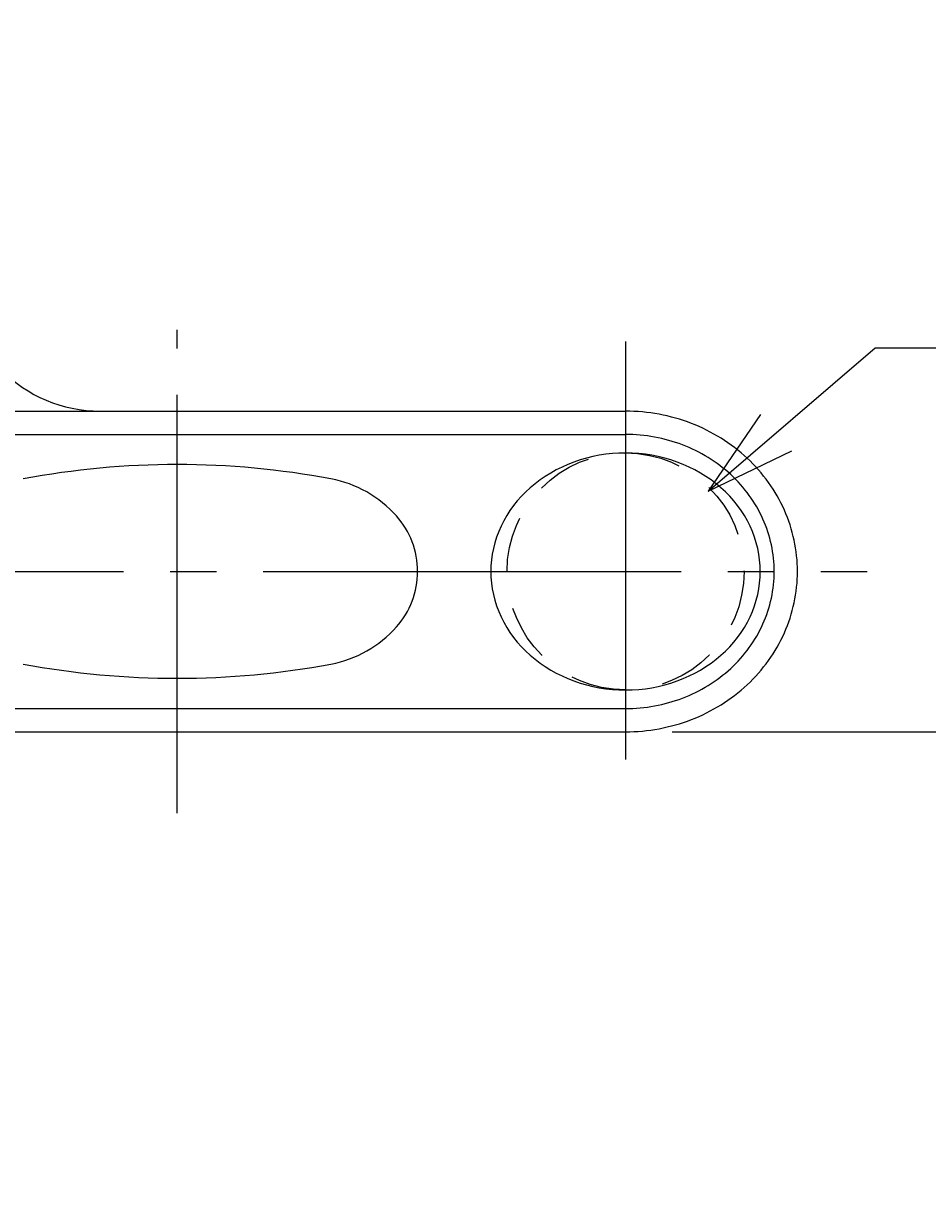
# Model space of a CAD drawing. Extents: x 1 to 211, y -149 to 148.
# Drawn here: x 145 to 165, y -4 to 21 of the extents above; entities that cross this region are included whole.
import ezdxf

# ---------------------------------------------------------------- set-up
doc = ezdxf.new("R2010")
doc.units = 0
doc.linetypes.add('CENTER', pattern=[12, 9, -1, 1, -1])
doc.linetypes.add('DASHED', pattern=[2, 1.2, -0.8])
doc.layers.get('0').update_dxf_attribs({"linetype": 'CONTINUOUS'})
doc.layers.get('DEFPOINTS').update_dxf_attribs({"linetype": 'CONTINUOUS'})
for name, color, linetype in [('1', 7, 'CONTINUOUS'), ('8', 7, 'CONTINUOUS'), ('AM_5', 3, 'CONTINUOUS'), ('ﾚｲﾔ2', 3, 'CONTINUOUS')]:
    doc.layers.add(name, color=color, linetype=linetype)
doc.styles.get("Standard").update_dxf_attribs({"font": 'ISOCP.SHX', "bigfont": 'BIGFONT'})
doc.dimstyles.get("Standard").update_dxf_attribs({"dimtxt": 0.18, "dimasz": 0.18, "dimexe": 0.18, "dimexo": 0.0625, "dimgap": 0.09, "dimtad": 0, "dimtih": 1, "dimtoh": 1, "dimzin": 0, "dimcen": 0.09, "dimazin": 3, "dimtfac": 1, "dimtofl": 0, "dimtmove": 0, "dimatfit": 3})

# ---------------------------------------------------------------- blocks, each defined once
blk = doc.blocks.new('_OPEN30')
at = {"color": 0, "linetype": 'BYBLOCK'}
for p, q in [((-1, 0.268), (0, 0)), ((0, 0), (-1, -0.268)), ((0, 0), (-1, 0))]:
    blk.add_line(p, q, dxfattribs=at)
blk = doc.blocks.new('*U29')
at = {"layer": 'AM_5', "color": 2, "linetype": 'CONTINUOUS'}
blk.add_text('934.5', height=3.5, rotation=90, dxfattribs=at).set_placement((177.451, 46.372))
blk = doc.blocks.new('*D28')
at = {"layer": 'AM_5'}
for p, q in [((148.745, 98.71), (179.951, 98.71)), ((178.951, 96.71), (178.951, 7.259)), ((159.115, 5.259), (179.951, 5.259))]:
    blk.add_line(p, q, dxfattribs=at)
at = {"layer": 'DEFPOINTS', "color": 0}
for p in [(147.745, 98.71), (158.115, 5.259), (178.951, 5.259)]:
    blk.add_point(p, dxfattribs=at)
at = {"layer": 'AM_5', "xscale": 2, "yscale": 2, "zscale": 2}
for p, rotation in [((178.951, 98.71), 90), ((178.951, 5.259), 270)]:
    blk.add_blockref('_OPEN30', p, dxfattribs=dict(at, rotation=rotation))
at = {"layer": 'ﾚｲﾔ2', "linetype": 'CONTINUOUS'}
blk.add_blockref('*U29', (0, 0), dxfattribs=at)
blk = doc.blocks.new('*U31')
at = {"layer": 'AM_5', "color": 2, "linetype": 'CONTINUOUS'}
blk.add_text('600(調整幅)', height=3.5, rotation=90, dxfattribs=at).set_placement((177.276, -36.081))
blk = doc.blocks.new('*D30')
at = {"layer": 'AM_5'}
for p, q in [((159.115, 5.259), (179.951, 5.259)), ((178.951, 3.259), (178.951, -52.74)), ((159.115, -54.74), (179.951, -54.74))]:
    blk.add_line(p, q, dxfattribs=at)
at = {"layer": 'DEFPOINTS', "color": 0}
for p in [(158.115, 5.259), (158.115, -54.74), (178.951, -54.74)]:
    blk.add_point(p, dxfattribs=at)
at = {"layer": 'AM_5', "xscale": 2, "yscale": 2, "zscale": 2}
for p, rotation in [((178.951, 5.259), 90), ((178.951, -54.74), 270)]:
    blk.add_blockref('_OPEN30', p, dxfattribs=dict(at, rotation=rotation))
at = {"layer": 'ﾚｲﾔ2', "linetype": 'CONTINUOUS'}
blk.add_blockref('*U31', (0, 0), dxfattribs=at)

msp = doc.modelspace()

# ---------------------------------------------------------------- linework, layer by layer
at = {"layer": '1', "color": 2, "linetype": 'CENTER'}
for p, q in [((148.465, 3.51), (148.465, 13.91)), ((158.115, 13.66), (158.115, 3.76)), ((90.315, 8.71), (163.315, 8.71))]:
    msp.add_line(p, q, dxfattribs=at)
at = {"layer": '1', "color": 4}
for p, q in [((95.515, 12.16), (158.115, 12.16)), ((95.515, 11.66), (158.115, 11.66)), ((95.515, 5.76), (158.115, 5.76)), ((95.515, 5.26), (158.115, 5.26))]:
    msp.add_line(p, q, dxfattribs=at)
for points in [[(158.115, 5.259, 0), (158.206, 5.26, 0), (158.297, 5.263, 0), (158.387, 5.268, 0), (158.478, 5.276, 0), (158.568, 5.285, 0), (158.658, 5.296, 0), (158.748, 5.31, 0), (158.837, 5.325, 0), (158.926, 5.343, 0), (159.014, 5.363, 0), (159.102, 5.384, 0), (159.189, 5.408, 0), (159.276, 5.433, 0), (159.362, 5.461, 0), (159.447, 5.49, 0), (159.531, 5.522, 0), (159.615, 5.555, 0), (159.697, 5.59, 0), (159.779, 5.627, 0), (159.859, 5.666, 0), (159.939, 5.707, 0), (160.017, 5.75, 0), (160.095, 5.794, 0), (160.171, 5.841, 0), (160.246, 5.888, 0), (160.319, 5.938, 0), (160.391, 5.989, 0), (160.462, 6.042, 0), (160.532, 6.097, 0), (160.6, 6.153, 0), (160.666, 6.21, 0), (160.731, 6.27, 0), (160.795, 6.33, 0), (160.857, 6.392, 0), (160.917, 6.456, 0), (160.975, 6.52, 0), (161.032, 6.587, 0), (161.087, 6.654, 0), (161.14, 6.723, 0), (161.192, 6.792, 0), (161.241, 6.863, 0), (161.289, 6.935, 0), (161.334, 7.009, 0), (161.378, 7.083, 0), (161.42, 7.158, 0), (161.46, 7.234, 0), (161.498, 7.311, 0), (161.533, 7.389, 0), (161.567, 7.467, 0), (161.599, 7.547, 0), (161.628, 7.627, 0), (161.656, 7.708, 0), (161.681, 7.789, 0), (161.704, 7.871, 0), (161.725, 7.953, 0), (161.744, 8.036, 0), (161.761, 8.119, 0), (161.775, 8.203, 0), (161.787, 8.287, 0), (161.797, 8.371, 0), (161.805, 8.455, 0), (161.811, 8.54, 0), (161.814, 8.624, 0), (161.815, 8.709, 0), (161.814, 8.794, 0), (161.811, 8.878, 0), (161.805, 8.963, 0), (161.797, 9.047, 0), (161.787, 9.131, 0), (161.775, 9.215, 0), (161.761, 9.299, 0), (161.744, 9.382, 0), (161.725, 9.465, 0), (161.704, 9.547, 0), (161.681, 9.629, 0), (161.656, 9.711, 0), (161.628, 9.791, 0), (161.599, 9.871, 0), (161.567, 9.951, 0), (161.533, 10.029, 0), (161.498, 10.107, 0), (161.46, 10.184, 0), (161.42, 10.26, 0), (161.378, 10.335, 0), (161.334, 10.41, 0), (161.289, 10.483, 0), (161.241, 10.555, 0), (161.192, 10.626, 0), (161.14, 10.696, 0), (161.087, 10.764, 0), (161.032, 10.832, 0), (160.975, 10.898, 0), (160.917, 10.963, 0), (160.857, 11.026, 0), (160.795, 11.088, 0), (160.731, 11.149, 0), (160.666, 11.208, 0), (160.6, 11.265, 0), (160.532, 11.321, 0), (160.462, 11.376, 0), (160.391, 11.429, 0), (160.319, 11.48, 0), (160.246, 11.53, 0), (160.171, 11.578, 0), (160.095, 11.624, 0), (160.017, 11.668, 0), (159.939, 11.711, 0), (159.859, 11.752, 0), (159.779, 11.791, 0), (159.697, 11.828, 0), (159.615, 11.863, 0), (159.531, 11.896, 0), (159.447, 11.928, 0), (159.362, 11.957, 0), (159.276, 11.985, 0), (159.189, 12.011, 0), (159.102, 12.034, 0), (159.014, 12.056, 0), (158.926, 12.075, 0), (158.837, 12.093, 0), (158.748, 12.108, 0), (158.658, 12.122, 0), (158.568, 12.133, 0), (158.478, 12.143, 0), (158.387, 12.15, 0), (158.297, 12.155, 0), (158.206, 12.158, 0), (158.115, 12.159, 0)], [(158.115, 5.759, 0), (158.194, 5.76, 0), (158.272, 5.763, 0), (158.351, 5.767, 0), (158.429, 5.773, 0), (158.507, 5.781, 0), (158.585, 5.791, 0), (158.662, 5.803, 0), (158.739, 5.816, 0), (158.816, 5.831, 0), (158.893, 5.848, 0), (158.969, 5.866, 0), (159.044, 5.886, 0), (159.119, 5.908, 0), (159.193, 5.932, 0), (159.267, 5.957, 0), (159.34, 5.984, 0), (159.412, 6.012, 0), (159.483, 6.042, 0), (159.554, 6.074, 0), (159.624, 6.107, 0), (159.692, 6.142, 0), (159.76, 6.179, 0), (159.827, 6.217, 0), (159.893, 6.256, 0), (159.958, 6.297, 0), (160.021, 6.34, 0), (160.084, 6.383, 0), (160.145, 6.429, 0), (160.205, 6.475, 0), (160.264, 6.523, 0), (160.322, 6.573, 0), (160.378, 6.623, 0), (160.433, 6.675, 0), (160.486, 6.728, 0), (160.538, 6.782, 0), (160.589, 6.838, 0), (160.638, 6.894, 0), (160.685, 6.952, 0), (160.731, 7.01, 0), (160.776, 7.07, 0), (160.819, 7.131, 0), (160.86, 7.193, 0), (160.899, 7.255, 0), (160.937, 7.318, 0), (160.973, 7.383, 0), (161.008, 7.448, 0), (161.041, 7.514, 0), (161.072, 7.58, 0), (161.101, 7.647, 0), (161.128, 7.715, 0), (161.154, 7.784, 0), (161.177, 7.853, 0), (161.199, 7.922, 0), (161.219, 7.992, 0), (161.237, 8.063, 0), (161.254, 8.134, 0), (161.268, 8.205, 0), (161.28, 8.276, 0), (161.291, 8.348, 0), (161.3, 8.42, 0), (161.306, 8.492, 0), (161.311, 8.564, 0), (161.314, 8.637, 0), (161.315, 8.709, 0), (161.314, 8.782, 0), (161.311, 8.854, 0), (161.306, 8.926, 0), (161.3, 8.998, 0), (161.291, 9.07, 0), (161.28, 9.142, 0), (161.268, 9.213, 0), (161.254, 9.285, 0), (161.237, 9.355, 0), (161.219, 9.426, 0), (161.199, 9.496, 0), (161.177, 9.565, 0), (161.154, 9.634, 0), (161.128, 9.703, 0), (161.101, 9.771, 0), (161.072, 9.838, 0), (161.041, 9.905, 0), (161.008, 9.97, 0), (160.973, 10.035, 0), (160.937, 10.1, 0), (160.899, 10.163, 0), (160.86, 10.226, 0), (160.819, 10.287, 0), (160.776, 10.348, 0), (160.731, 10.408, 0), (160.685, 10.466, 0), (160.638, 10.524, 0), (160.589, 10.581, 0), (160.538, 10.636, 0), (160.486, 10.69, 0), (160.433, 10.743, 0), (160.378, 10.795, 0), (160.322, 10.846, 0), (160.264, 10.895, 0), (160.205, 10.943, 0), (160.145, 10.989, 0), (160.084, 11.035, 0), (160.021, 11.079, 0), (159.958, 11.121, 0), (159.893, 11.162, 0), (159.827, 11.201, 0), (159.76, 11.239, 0), (159.692, 11.276, 0), (159.624, 11.311, 0), (159.554, 11.344, 0), (159.483, 11.376, 0), (159.412, 11.406, 0), (159.34, 11.435, 0), (159.267, 11.461, 0), (159.193, 11.487, 0), (159.119, 11.51, 0), (159.044, 11.532, 0), (158.969, 11.552, 0), (158.893, 11.571, 0), (158.816, 11.587, 0), (158.739, 11.602, 0), (158.662, 11.616, 0), (158.585, 11.627, 0), (158.507, 11.637, 0), (158.429, 11.645, 0), (158.351, 11.651, 0), (158.272, 11.656, 0), (158.194, 11.658, 0), (158.115, 11.659, 0)], [(155.215, 8.709, 0), (155.219, 8.584, 0), (155.229, 8.459, 0), (155.247, 8.335, 0), (155.271, 8.212, 0), (155.302, 8.09, 0), (155.34, 7.969, 0), (155.385, 7.85, 0), (155.436, 7.733, 0), (155.494, 7.619, 0), (155.558, 7.507, 0), (155.628, 7.398, 0), (155.704, 7.292, 0), (155.786, 7.19, 0), (155.873, 7.091, 0), (155.966, 6.997, 0), (156.065, 6.906, 0), (156.168, 6.82, 0), (156.275, 6.738, 0), (156.388, 6.661, 0), (156.504, 6.589, 0), (156.624, 6.522, 0), (156.748, 6.46, 0), (156.875, 6.404, 0), (157.005, 6.353, 0), (157.138, 6.308, 0), (157.273, 6.269, 0), (157.41, 6.236, 0), (157.549, 6.208, 0), (157.69, 6.187, 0), (157.831, 6.171, 0), (157.973, 6.162, 0), (158.115, 6.159, 0), (158.257, 6.162, 0), (158.399, 6.171, 0), (158.541, 6.187, 0), (158.681, 6.208, 0), (158.82, 6.236, 0), (158.957, 6.269, 0), (159.092, 6.308, 0), (159.225, 6.353, 0), (159.355, 6.404, 0), (159.482, 6.46, 0), (159.606, 6.522, 0), (159.726, 6.589, 0), (159.843, 6.661, 0), (159.955, 6.738, 0), (160.063, 6.82, 0), (160.166, 6.906, 0), (160.264, 6.997, 0), (160.357, 7.091, 0), (160.444, 7.19, 0), (160.526, 7.292, 0), (160.603, 7.398, 0), (160.673, 7.507, 0), (160.737, 7.619, 0), (160.794, 7.733, 0), (160.846, 7.85, 0), (160.89, 7.969, 0), (160.928, 8.09, 0), (160.959, 8.212, 0), (160.984, 8.335, 0), (161.001, 8.459, 0), (161.012, 8.584, 0), (161.015, 8.709, 0), (161.012, 8.834, 0), (161.001, 8.959, 0), (160.984, 9.083, 0), (160.959, 9.207, 0), (160.928, 9.329, 0), (160.89, 9.449, 0), (160.846, 9.568, 0), (160.794, 9.685, 0), (160.737, 9.799, 0), (160.673, 9.911, 0), (160.603, 10.02, 0), (160.526, 10.126, 0), (160.444, 10.228, 0), (160.357, 10.327, 0), (160.264, 10.422, 0), (160.166, 10.512, 0), (160.063, 10.599, 0), (159.955, 10.68, 0), (159.843, 10.757, 0), (159.726, 10.829, 0), (159.606, 10.896, 0), (159.482, 10.958, 0), (159.355, 11.014, 0), (159.225, 11.065, 0), (159.092, 11.11, 0), (158.957, 11.149, 0), (158.82, 11.183, 0), (158.681, 11.21, 0), (158.541, 11.232, 0), (158.399, 11.247, 0), (158.257, 11.256, 0), (158.115, 11.259, 0), (157.973, 11.256, 0), (157.831, 11.247, 0), (157.69, 11.232, 0), (157.549, 11.21, 0), (157.41, 11.183, 0), (157.273, 11.149, 0), (157.138, 11.11, 0), (157.005, 11.065, 0), (156.875, 11.014, 0), (156.748, 10.958, 0), (156.624, 10.896, 0), (156.504, 10.829, 0), (156.388, 10.757, 0), (156.275, 10.68, 0), (156.168, 10.599, 0), (156.065, 10.512, 0), (155.966, 10.422, 0), (155.873, 10.327, 0), (155.786, 10.228, 0), (155.704, 10.126, 0), (155.628, 10.02, 0), (155.558, 9.911, 0), (155.494, 9.799, 0), (155.436, 9.685, 0), (155.385, 9.568, 0), (155.34, 9.449, 0), (155.302, 9.329, 0), (155.271, 9.207, 0), (155.247, 9.083, 0), (155.229, 8.959, 0), (155.219, 8.834, 0), (155.215, 8.709, 0)]]:
    msp.add_polyline3d(points, dxfattribs=at)
for centre, radius, start, end in [((146.815, 15.16), 3, 180, 270), ((148.465, -6.99), 18, 90, 100.6003), ((148.465, -6.99), 18, 79.3997, 90), ((151.316, 8.245), 2.5, 41.575, 79.3997), ((151.84, 8.71), 1.8, 0, 41.575), ((151.84, 8.71), 1.8, 318.425, 0), ((151.316, 9.174), 2.5, 280.6003, 318.425), ((148.465, 24.41), 18, 259.3997, 270), ((148.465, 24.41), 18, 270, 280.6003)]:
    msp.add_arc(centre, radius, start, end, dxfattribs=at)
at = {"layer": '8', "color": 2}
for p, q in [((161.018, 12.091), (159.89, 10.44)), ((159.89, 10.44), (161.693, 11.305))]:
    msp.add_line(p, q, dxfattribs=at)
msp.add_lwpolyline([(159.89, 10.44), (163.486, 13.526), (174.486, 13.526)], dxfattribs=at)
at = {"layer": '8', "color": 4, "linetype": 'DASHED'}
msp.add_circle((158.115, 8.71), 2.55, dxfattribs=at)

# ---------------------------------------------------------------- dimensions: what is measured, and where the dimension line sits
at = {"layer": 'AM_5'}
for base, p1, p2, text, picture, middle in [((178.951, 5.259), (147.745, 98.71), (158.115, 5.259), '934.5', '*D28', (175.701, 51.984)), ((178.951, -54.74), (158.115, 5.259), (158.115, -54.74), '600(調整幅)', '*D30', (175.526, -24.741))]:
    dim = msp.add_linear_dim(base=base, p1=p1, p2=p2, angle=90, text=text, dimstyle='Standard', override={"dimscale": 1, "dimlfac": 1}, dxfattribs=at)
    dim.commit()
    dim.dimension.update_dxf_attribs({"geometry": picture, "text_midpoint": middle})

doc.saveas('drawing.dxf')
